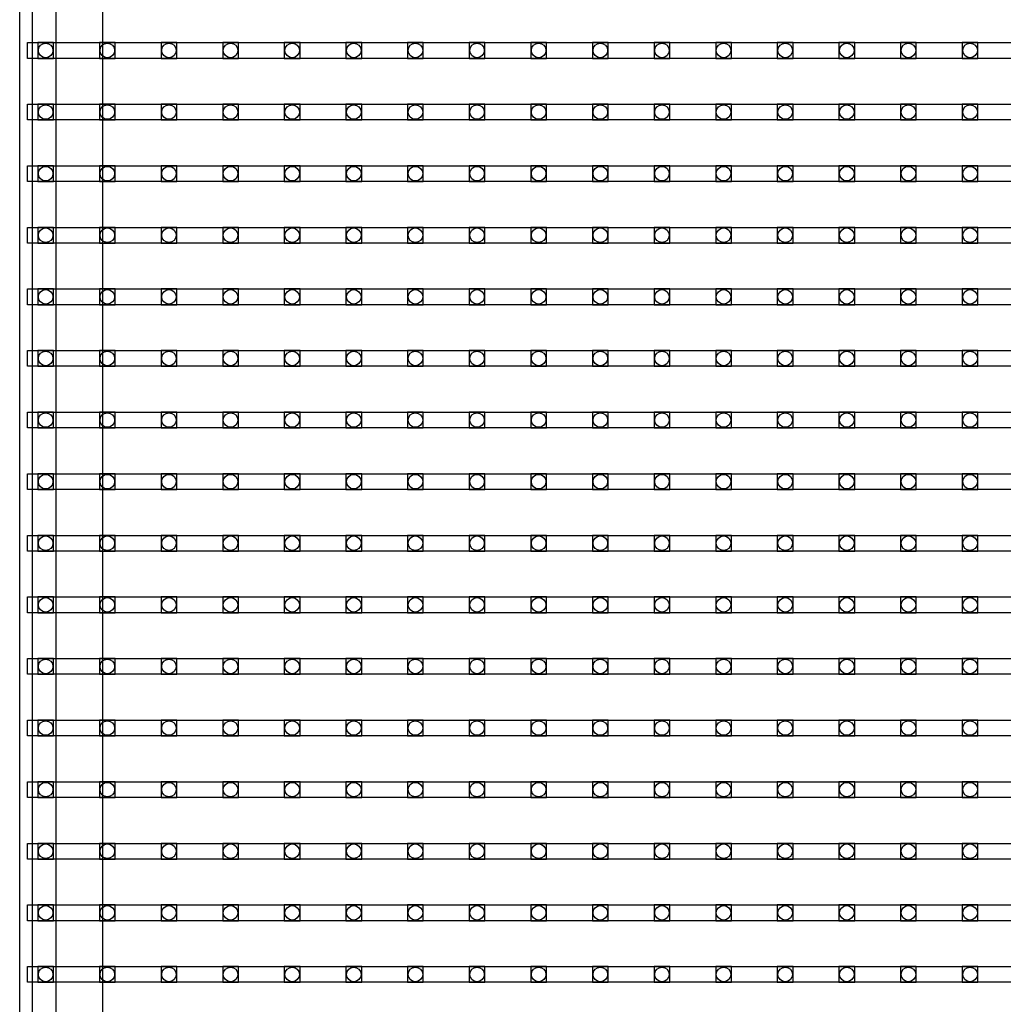
# Model space of a CAD drawing. Units: millimetres. Extents: x 359 to 8079, y 303 to 2679.
# Drawn here: x 690 to 814, y 1166 to 1291 of the extents above; entities that cross this region are included whole.
import ezdxf

# ---------------------------------------------------------------- set-up
doc = ezdxf.new("R2010")
doc.units = ezdxf.units.MM
doc.header["$LTSCALE"] = 0.15

msp = doc.modelspace()

# ---------------------------------------------------------------- linework, layer by layer
at = {"color": 7, "linetype": 'Continuous'}
for p, q in [((689.67, 1040.62), (689.67, 1540.62)), ((691.27, 1537.62), (691.27, 1043.62)), ((694.27, 1537.62), (694.27, 1043.62)), ((700.17, 1537.62), (700.17, 1043.62))]:
    msp.add_line(p, q, dxfattribs=at)
at = {"ltscale": 5}
for p, q in [((690.67, 1285.71), (690.67, 1287.71)), ((690.67, 1287.71), (1188.67, 1287.71)), ((1188.67, 1285.71), (690.67, 1285.71)), ((690.67, 1277.89), (690.67, 1279.89)), ((690.67, 1279.89), (1188.67, 1279.89)), ((1188.67, 1277.89), (690.67, 1277.89)), ((690.67, 1270.07), (690.67, 1272.07)), ((690.67, 1272.07), (1188.67, 1272.07)), ((1188.67, 1270.07), (690.67, 1270.07)), ((690.67, 1262.25), (690.67, 1264.25)), ((690.67, 1264.25), (1188.67, 1264.25)), ((1188.67, 1262.25), (690.67, 1262.25)), ((690.67, 1254.43), (690.67, 1256.43)), ((690.67, 1256.43), (1188.67, 1256.43)), ((1188.67, 1254.43), (690.67, 1254.43)), ((690.67, 1246.61), (690.67, 1248.61)), ((690.67, 1248.61), (1188.67, 1248.61)), ((1188.67, 1246.61), (690.67, 1246.61)), ((690.67, 1238.79), (690.67, 1240.79)), ((690.67, 1240.79), (1188.67, 1240.79)), ((1188.67, 1238.79), (690.67, 1238.79)), ((690.67, 1230.97), (690.67, 1232.97)), ((690.67, 1232.97), (1188.67, 1232.97)), ((1188.67, 1230.97), (690.67, 1230.97)), ((690.67, 1223.15), (690.67, 1225.15)), ((690.67, 1225.15), (1188.67, 1225.15)), ((1188.67, 1223.15), (690.67, 1223.15)), ((690.67, 1215.33), (690.67, 1217.33)), ((690.67, 1217.33), (1188.67, 1217.33)), ((1188.67, 1215.33), (690.67, 1215.33)), ((690.67, 1207.51), (690.67, 1209.51)), ((690.67, 1209.51), (1188.67, 1209.51)), ((1188.67, 1207.51), (690.67, 1207.51)), ((690.67, 1199.69), (690.67, 1201.69)), ((690.67, 1201.69), (1188.67, 1201.69)), ((1188.67, 1199.69), (690.67, 1199.69)), ((690.67, 1191.87), (690.67, 1193.87)), ((690.67, 1193.87), (1188.67, 1193.87)), ((1188.67, 1191.87), (690.67, 1191.87)), ((690.67, 1184.05), (690.67, 1186.05)), ((690.67, 1186.05), (1188.67, 1186.05)), ((1188.67, 1184.05), (690.67, 1184.05)), ((690.67, 1176.23), (690.67, 1178.23)), ((690.67, 1178.23), (1188.67, 1178.23)), ((1188.67, 1176.23), (690.67, 1176.23)), ((690.67, 1168.41), (690.67, 1170.41)), ((690.67, 1170.41), (1188.67, 1170.41)), ((1188.67, 1168.41), (690.67, 1168.41))]:
    msp.add_line(p, q, dxfattribs=at)
at = {"color": 4}
for points in [[(693.97, 1287.71), (691.97, 1287.71), (691.97, 1285.71), (693.97, 1285.71)], [(701.79, 1287.71), (699.79, 1287.71), (699.79, 1285.71), (701.79, 1285.71)], [(709.61, 1287.71), (707.61, 1287.71), (707.61, 1285.71), (709.61, 1285.71)], [(717.43, 1287.71), (715.43, 1287.71), (715.43, 1285.71), (717.43, 1285.71)], [(725.25, 1287.71), (723.25, 1287.71), (723.25, 1285.71), (725.25, 1285.71)], [(733.07, 1287.71), (731.07, 1287.71), (731.07, 1285.71), (733.07, 1285.71)], [(740.89, 1287.71), (738.89, 1287.71), (738.89, 1285.71), (740.89, 1285.71)], [(748.71, 1287.71), (746.71, 1287.71), (746.71, 1285.71), (748.71, 1285.71)], [(756.53, 1287.71), (754.53, 1287.71), (754.53, 1285.71), (756.53, 1285.71)], [(764.35, 1287.71), (762.35, 1287.71), (762.35, 1285.71), (764.35, 1285.71)], [(772.17, 1287.71), (770.17, 1287.71), (770.17, 1285.71), (772.17, 1285.71)], [(779.99, 1287.71), (777.99, 1287.71), (777.99, 1285.71), (779.99, 1285.71)], [(787.81, 1287.71), (785.81, 1287.71), (785.81, 1285.71), (787.81, 1285.71)], [(795.63, 1287.71), (793.63, 1287.71), (793.63, 1285.71), (795.63, 1285.71)], [(803.45, 1287.71), (801.45, 1287.71), (801.45, 1285.71), (803.45, 1285.71)], [(811.27, 1287.71), (809.27, 1287.71), (809.27, 1285.71), (811.27, 1285.71)], [(693.97, 1279.89), (691.97, 1279.89), (691.97, 1277.89), (693.97, 1277.89)], [(701.79, 1279.89), (699.79, 1279.89), (699.79, 1277.89), (701.79, 1277.89)], [(709.61, 1279.89), (707.61, 1279.89), (707.61, 1277.89), (709.61, 1277.89)], [(717.43, 1279.89), (715.43, 1279.89), (715.43, 1277.89), (717.43, 1277.89)], [(725.25, 1279.89), (723.25, 1279.89), (723.25, 1277.89), (725.25, 1277.89)], [(733.07, 1279.89), (731.07, 1279.89), (731.07, 1277.89), (733.07, 1277.89)], [(740.89, 1279.89), (738.89, 1279.89), (738.89, 1277.89), (740.89, 1277.89)], [(748.71, 1279.89), (746.71, 1279.89), (746.71, 1277.89), (748.71, 1277.89)], [(756.53, 1279.89), (754.53, 1279.89), (754.53, 1277.89), (756.53, 1277.89)], [(764.35, 1279.89), (762.35, 1279.89), (762.35, 1277.89), (764.35, 1277.89)], [(772.17, 1279.89), (770.17, 1279.89), (770.17, 1277.89), (772.17, 1277.89)], [(779.99, 1279.89), (777.99, 1279.89), (777.99, 1277.89), (779.99, 1277.89)], [(787.81, 1279.89), (785.81, 1279.89), (785.81, 1277.89), (787.81, 1277.89)], [(795.63, 1279.89), (793.63, 1279.89), (793.63, 1277.89), (795.63, 1277.89)], [(803.45, 1279.89), (801.45, 1279.89), (801.45, 1277.89), (803.45, 1277.89)], [(811.27, 1279.89), (809.27, 1279.89), (809.27, 1277.89), (811.27, 1277.89)], [(693.97, 1272.07), (691.97, 1272.07), (691.97, 1270.07), (693.97, 1270.07)], [(701.79, 1272.07), (699.79, 1272.07), (699.79, 1270.07), (701.79, 1270.07)], [(709.61, 1272.07), (707.61, 1272.07), (707.61, 1270.07), (709.61, 1270.07)], [(717.43, 1272.07), (715.43, 1272.07), (715.43, 1270.07), (717.43, 1270.07)], [(725.25, 1272.07), (723.25, 1272.07), (723.25, 1270.07), (725.25, 1270.07)], [(733.07, 1272.07), (731.07, 1272.07), (731.07, 1270.07), (733.07, 1270.07)], [(740.89, 1272.07), (738.89, 1272.07), (738.89, 1270.07), (740.89, 1270.07)], [(748.71, 1272.07), (746.71, 1272.07), (746.71, 1270.07), (748.71, 1270.07)], [(756.53, 1272.07), (754.53, 1272.07), (754.53, 1270.07), (756.53, 1270.07)], [(764.35, 1272.07), (762.35, 1272.07), (762.35, 1270.07), (764.35, 1270.07)], [(772.17, 1272.07), (770.17, 1272.07), (770.17, 1270.07), (772.17, 1270.07)], [(779.99, 1272.07), (777.99, 1272.07), (777.99, 1270.07), (779.99, 1270.07)], [(787.81, 1272.07), (785.81, 1272.07), (785.81, 1270.07), (787.81, 1270.07)], [(795.63, 1272.07), (793.63, 1272.07), (793.63, 1270.07), (795.63, 1270.07)], [(803.45, 1272.07), (801.45, 1272.07), (801.45, 1270.07), (803.45, 1270.07)], [(811.27, 1272.07), (809.27, 1272.07), (809.27, 1270.07), (811.27, 1270.07)], [(693.97, 1264.25), (691.97, 1264.25), (691.97, 1262.25), (693.97, 1262.25)], [(701.79, 1264.25), (699.79, 1264.25), (699.79, 1262.25), (701.79, 1262.25)], [(709.61, 1264.25), (707.61, 1264.25), (707.61, 1262.25), (709.61, 1262.25)], [(717.43, 1264.25), (715.43, 1264.25), (715.43, 1262.25), (717.43, 1262.25)], [(725.25, 1264.25), (723.25, 1264.25), (723.25, 1262.25), (725.25, 1262.25)], [(733.07, 1264.25), (731.07, 1264.25), (731.07, 1262.25), (733.07, 1262.25)], [(740.89, 1264.25), (738.89, 1264.25), (738.89, 1262.25), (740.89, 1262.25)], [(748.71, 1264.25), (746.71, 1264.25), (746.71, 1262.25), (748.71, 1262.25)], [(756.53, 1264.25), (754.53, 1264.25), (754.53, 1262.25), (756.53, 1262.25)], [(764.35, 1264.25), (762.35, 1264.25), (762.35, 1262.25), (764.35, 1262.25)], [(772.17, 1264.25), (770.17, 1264.25), (770.17, 1262.25), (772.17, 1262.25)], [(779.99, 1264.25), (777.99, 1264.25), (777.99, 1262.25), (779.99, 1262.25)], [(787.81, 1264.25), (785.81, 1264.25), (785.81, 1262.25), (787.81, 1262.25)], [(795.63, 1264.25), (793.63, 1264.25), (793.63, 1262.25), (795.63, 1262.25)], [(803.45, 1264.25), (801.45, 1264.25), (801.45, 1262.25), (803.45, 1262.25)], [(811.27, 1264.25), (809.27, 1264.25), (809.27, 1262.25), (811.27, 1262.25)], [(693.97, 1256.43), (691.97, 1256.43), (691.97, 1254.43), (693.97, 1254.43)], [(701.79, 1256.43), (699.79, 1256.43), (699.79, 1254.43), (701.79, 1254.43)], [(709.61, 1256.43), (707.61, 1256.43), (707.61, 1254.43), (709.61, 1254.43)], [(717.43, 1256.43), (715.43, 1256.43), (715.43, 1254.43), (717.43, 1254.43)], [(725.25, 1256.43), (723.25, 1256.43), (723.25, 1254.43), (725.25, 1254.43)], [(733.07, 1256.43), (731.07, 1256.43), (731.07, 1254.43), (733.07, 1254.43)], [(740.89, 1256.43), (738.89, 1256.43), (738.89, 1254.43), (740.89, 1254.43)], [(748.71, 1256.43), (746.71, 1256.43), (746.71, 1254.43), (748.71, 1254.43)], [(756.53, 1256.43), (754.53, 1256.43), (754.53, 1254.43), (756.53, 1254.43)], [(764.35, 1256.43), (762.35, 1256.43), (762.35, 1254.43), (764.35, 1254.43)], [(772.17, 1256.43), (770.17, 1256.43), (770.17, 1254.43), (772.17, 1254.43)], [(779.99, 1256.43), (777.99, 1256.43), (777.99, 1254.43), (779.99, 1254.43)], [(787.81, 1256.43), (785.81, 1256.43), (785.81, 1254.43), (787.81, 1254.43)], [(795.63, 1256.43), (793.63, 1256.43), (793.63, 1254.43), (795.63, 1254.43)], [(803.45, 1256.43), (801.45, 1256.43), (801.45, 1254.43), (803.45, 1254.43)], [(811.27, 1256.43), (809.27, 1256.43), (809.27, 1254.43), (811.27, 1254.43)], [(693.97, 1248.61), (691.97, 1248.61), (691.97, 1246.61), (693.97, 1246.61)], [(701.79, 1248.61), (699.79, 1248.61), (699.79, 1246.61), (701.79, 1246.61)], [(709.61, 1248.61), (707.61, 1248.61), (707.61, 1246.61), (709.61, 1246.61)], [(717.43, 1248.61), (715.43, 1248.61), (715.43, 1246.61), (717.43, 1246.61)], [(725.25, 1248.61), (723.25, 1248.61), (723.25, 1246.61), (725.25, 1246.61)], [(733.07, 1248.61), (731.07, 1248.61), (731.07, 1246.61), (733.07, 1246.61)], [(740.89, 1248.61), (738.89, 1248.61), (738.89, 1246.61), (740.89, 1246.61)], [(748.71, 1248.61), (746.71, 1248.61), (746.71, 1246.61), (748.71, 1246.61)], [(756.53, 1248.61), (754.53, 1248.61), (754.53, 1246.61), (756.53, 1246.61)], [(764.35, 1248.61), (762.35, 1248.61), (762.35, 1246.61), (764.35, 1246.61)], [(772.17, 1248.61), (770.17, 1248.61), (770.17, 1246.61), (772.17, 1246.61)], [(779.99, 1248.61), (777.99, 1248.61), (777.99, 1246.61), (779.99, 1246.61)], [(787.81, 1248.61), (785.81, 1248.61), (785.81, 1246.61), (787.81, 1246.61)], [(795.63, 1248.61), (793.63, 1248.61), (793.63, 1246.61), (795.63, 1246.61)], [(803.45, 1248.61), (801.45, 1248.61), (801.45, 1246.61), (803.45, 1246.61)], [(811.27, 1248.61), (809.27, 1248.61), (809.27, 1246.61), (811.27, 1246.61)], [(693.97, 1240.79), (691.97, 1240.79), (691.97, 1238.79), (693.97, 1238.79)], [(701.79, 1240.79), (699.79, 1240.79), (699.79, 1238.79), (701.79, 1238.79)], [(709.61, 1240.79), (707.61, 1240.79), (707.61, 1238.79), (709.61, 1238.79)], [(717.43, 1240.79), (715.43, 1240.79), (715.43, 1238.79), (717.43, 1238.79)], [(725.25, 1240.79), (723.25, 1240.79), (723.25, 1238.79), (725.25, 1238.79)], [(733.07, 1240.79), (731.07, 1240.79), (731.07, 1238.79), (733.07, 1238.79)], [(740.89, 1240.79), (738.89, 1240.79), (738.89, 1238.79), (740.89, 1238.79)], [(748.71, 1240.79), (746.71, 1240.79), (746.71, 1238.79), (748.71, 1238.79)], [(756.53, 1240.79), (754.53, 1240.79), (754.53, 1238.79), (756.53, 1238.79)], [(764.35, 1240.79), (762.35, 1240.79), (762.35, 1238.79), (764.35, 1238.79)], [(772.17, 1240.79), (770.17, 1240.79), (770.17, 1238.79), (772.17, 1238.79)], [(779.99, 1240.79), (777.99, 1240.79), (777.99, 1238.79), (779.99, 1238.79)], [(787.81, 1240.79), (785.81, 1240.79), (785.81, 1238.79), (787.81, 1238.79)], [(795.63, 1240.79), (793.63, 1240.79), (793.63, 1238.79), (795.63, 1238.79)], [(803.45, 1240.79), (801.45, 1240.79), (801.45, 1238.79), (803.45, 1238.79)], [(811.27, 1240.79), (809.27, 1240.79), (809.27, 1238.79), (811.27, 1238.79)], [(693.97, 1232.97), (691.97, 1232.97), (691.97, 1230.97), (693.97, 1230.97)], [(701.79, 1232.97), (699.79, 1232.97), (699.79, 1230.97), (701.79, 1230.97)], [(709.61, 1232.97), (707.61, 1232.97), (707.61, 1230.97), (709.61, 1230.97)], [(717.43, 1232.97), (715.43, 1232.97), (715.43, 1230.97), (717.43, 1230.97)], [(725.25, 1232.97), (723.25, 1232.97), (723.25, 1230.97), (725.25, 1230.97)], [(733.07, 1232.97), (731.07, 1232.97), (731.07, 1230.97), (733.07, 1230.97)], [(740.89, 1232.97), (738.89, 1232.97), (738.89, 1230.97), (740.89, 1230.97)], [(748.71, 1232.97), (746.71, 1232.97), (746.71, 1230.97), (748.71, 1230.97)], [(756.53, 1232.97), (754.53, 1232.97), (754.53, 1230.97), (756.53, 1230.97)], [(764.35, 1232.97), (762.35, 1232.97), (762.35, 1230.97), (764.35, 1230.97)], [(772.17, 1232.97), (770.17, 1232.97), (770.17, 1230.97), (772.17, 1230.97)], [(779.99, 1232.97), (777.99, 1232.97), (777.99, 1230.97), (779.99, 1230.97)], [(787.81, 1232.97), (785.81, 1232.97), (785.81, 1230.97), (787.81, 1230.97)], [(795.63, 1232.97), (793.63, 1232.97), (793.63, 1230.97), (795.63, 1230.97)], [(803.45, 1232.97), (801.45, 1232.97), (801.45, 1230.97), (803.45, 1230.97)], [(811.27, 1232.97), (809.27, 1232.97), (809.27, 1230.97), (811.27, 1230.97)], [(693.97, 1225.15), (691.97, 1225.15), (691.97, 1223.15), (693.97, 1223.15)], [(701.79, 1225.15), (699.79, 1225.15), (699.79, 1223.15), (701.79, 1223.15)], [(709.61, 1225.15), (707.61, 1225.15), (707.61, 1223.15), (709.61, 1223.15)], [(717.43, 1225.15), (715.43, 1225.15), (715.43, 1223.15), (717.43, 1223.15)], [(725.25, 1225.15), (723.25, 1225.15), (723.25, 1223.15), (725.25, 1223.15)], [(733.07, 1225.15), (731.07, 1225.15), (731.07, 1223.15), (733.07, 1223.15)], [(740.89, 1225.15), (738.89, 1225.15), (738.89, 1223.15), (740.89, 1223.15)], [(748.71, 1225.15), (746.71, 1225.15), (746.71, 1223.15), (748.71, 1223.15)], [(756.53, 1225.15), (754.53, 1225.15), (754.53, 1223.15), (756.53, 1223.15)], [(764.35, 1225.15), (762.35, 1225.15), (762.35, 1223.15), (764.35, 1223.15)], [(772.17, 1225.15), (770.17, 1225.15), (770.17, 1223.15), (772.17, 1223.15)], [(779.99, 1225.15), (777.99, 1225.15), (777.99, 1223.15), (779.99, 1223.15)], [(787.81, 1225.15), (785.81, 1225.15), (785.81, 1223.15), (787.81, 1223.15)], [(795.63, 1225.15), (793.63, 1225.15), (793.63, 1223.15), (795.63, 1223.15)], [(803.45, 1225.15), (801.45, 1225.15), (801.45, 1223.15), (803.45, 1223.15)], [(811.27, 1225.15), (809.27, 1225.15), (809.27, 1223.15), (811.27, 1223.15)], [(693.97, 1217.33), (691.97, 1217.33), (691.97, 1215.33), (693.97, 1215.33)], [(701.79, 1217.33), (699.79, 1217.33), (699.79, 1215.33), (701.79, 1215.33)], [(709.61, 1217.33), (707.61, 1217.33), (707.61, 1215.33), (709.61, 1215.33)], [(717.43, 1217.33), (715.43, 1217.33), (715.43, 1215.33), (717.43, 1215.33)], [(725.25, 1217.33), (723.25, 1217.33), (723.25, 1215.33), (725.25, 1215.33)], [(733.07, 1217.33), (731.07, 1217.33), (731.07, 1215.33), (733.07, 1215.33)], [(740.89, 1217.33), (738.89, 1217.33), (738.89, 1215.33), (740.89, 1215.33)], [(748.71, 1217.33), (746.71, 1217.33), (746.71, 1215.33), (748.71, 1215.33)], [(756.53, 1217.33), (754.53, 1217.33), (754.53, 1215.33), (756.53, 1215.33)], [(764.35, 1217.33), (762.35, 1217.33), (762.35, 1215.33), (764.35, 1215.33)], [(772.17, 1217.33), (770.17, 1217.33), (770.17, 1215.33), (772.17, 1215.33)], [(779.99, 1217.33), (777.99, 1217.33), (777.99, 1215.33), (779.99, 1215.33)], [(787.81, 1217.33), (785.81, 1217.33), (785.81, 1215.33), (787.81, 1215.33)], [(795.63, 1217.33), (793.63, 1217.33), (793.63, 1215.33), (795.63, 1215.33)], [(803.45, 1217.33), (801.45, 1217.33), (801.45, 1215.33), (803.45, 1215.33)], [(811.27, 1217.33), (809.27, 1217.33), (809.27, 1215.33), (811.27, 1215.33)], [(693.97, 1209.51), (691.97, 1209.51), (691.97, 1207.51), (693.97, 1207.51)], [(701.79, 1209.51), (699.79, 1209.51), (699.79, 1207.51), (701.79, 1207.51)], [(709.61, 1209.51), (707.61, 1209.51), (707.61, 1207.51), (709.61, 1207.51)], [(717.43, 1209.51), (715.43, 1209.51), (715.43, 1207.51), (717.43, 1207.51)], [(725.25, 1209.51), (723.25, 1209.51), (723.25, 1207.51), (725.25, 1207.51)], [(733.07, 1209.51), (731.07, 1209.51), (731.07, 1207.51), (733.07, 1207.51)], [(740.89, 1209.51), (738.89, 1209.51), (738.89, 1207.51), (740.89, 1207.51)], [(748.71, 1209.51), (746.71, 1209.51), (746.71, 1207.51), (748.71, 1207.51)], [(756.53, 1209.51), (754.53, 1209.51), (754.53, 1207.51), (756.53, 1207.51)], [(764.35, 1209.51), (762.35, 1209.51), (762.35, 1207.51), (764.35, 1207.51)], [(772.17, 1209.51), (770.17, 1209.51), (770.17, 1207.51), (772.17, 1207.51)], [(779.99, 1209.51), (777.99, 1209.51), (777.99, 1207.51), (779.99, 1207.51)], [(787.81, 1209.51), (785.81, 1209.51), (785.81, 1207.51), (787.81, 1207.51)], [(795.63, 1209.51), (793.63, 1209.51), (793.63, 1207.51), (795.63, 1207.51)], [(803.45, 1209.51), (801.45, 1209.51), (801.45, 1207.51), (803.45, 1207.51)], [(811.27, 1209.51), (809.27, 1209.51), (809.27, 1207.51), (811.27, 1207.51)], [(693.97, 1201.69), (691.97, 1201.69), (691.97, 1199.69), (693.97, 1199.69)], [(701.79, 1201.69), (699.79, 1201.69), (699.79, 1199.69), (701.79, 1199.69)], [(709.61, 1201.69), (707.61, 1201.69), (707.61, 1199.69), (709.61, 1199.69)], [(717.43, 1201.69), (715.43, 1201.69), (715.43, 1199.69), (717.43, 1199.69)], [(725.25, 1201.69), (723.25, 1201.69), (723.25, 1199.69), (725.25, 1199.69)], [(733.07, 1201.69), (731.07, 1201.69), (731.07, 1199.69), (733.07, 1199.69)], [(740.89, 1201.69), (738.89, 1201.69), (738.89, 1199.69), (740.89, 1199.69)], [(748.71, 1201.69), (746.71, 1201.69), (746.71, 1199.69), (748.71, 1199.69)], [(756.53, 1201.69), (754.53, 1201.69), (754.53, 1199.69), (756.53, 1199.69)], [(764.35, 1201.69), (762.35, 1201.69), (762.35, 1199.69), (764.35, 1199.69)], [(772.17, 1201.69), (770.17, 1201.69), (770.17, 1199.69), (772.17, 1199.69)], [(779.99, 1201.69), (777.99, 1201.69), (777.99, 1199.69), (779.99, 1199.69)], [(787.81, 1201.69), (785.81, 1201.69), (785.81, 1199.69), (787.81, 1199.69)], [(795.63, 1201.69), (793.63, 1201.69), (793.63, 1199.69), (795.63, 1199.69)], [(803.45, 1201.69), (801.45, 1201.69), (801.45, 1199.69), (803.45, 1199.69)], [(811.27, 1201.69), (809.27, 1201.69), (809.27, 1199.69), (811.27, 1199.69)], [(693.97, 1193.87), (691.97, 1193.87), (691.97, 1191.87), (693.97, 1191.87)], [(701.79, 1193.87), (699.79, 1193.87), (699.79, 1191.87), (701.79, 1191.87)], [(709.61, 1193.87), (707.61, 1193.87), (707.61, 1191.87), (709.61, 1191.87)], [(717.43, 1193.87), (715.43, 1193.87), (715.43, 1191.87), (717.43, 1191.87)], [(725.25, 1193.87), (723.25, 1193.87), (723.25, 1191.87), (725.25, 1191.87)], [(733.07, 1193.87), (731.07, 1193.87), (731.07, 1191.87), (733.07, 1191.87)], [(740.89, 1193.87), (738.89, 1193.87), (738.89, 1191.87), (740.89, 1191.87)], [(748.71, 1193.87), (746.71, 1193.87), (746.71, 1191.87), (748.71, 1191.87)], [(756.53, 1193.87), (754.53, 1193.87), (754.53, 1191.87), (756.53, 1191.87)], [(764.35, 1193.87), (762.35, 1193.87), (762.35, 1191.87), (764.35, 1191.87)], [(772.17, 1193.87), (770.17, 1193.87), (770.17, 1191.87), (772.17, 1191.87)], [(779.99, 1193.87), (777.99, 1193.87), (777.99, 1191.87), (779.99, 1191.87)], [(787.81, 1193.87), (785.81, 1193.87), (785.81, 1191.87), (787.81, 1191.87)], [(795.63, 1193.87), (793.63, 1193.87), (793.63, 1191.87), (795.63, 1191.87)], [(803.45, 1193.87), (801.45, 1193.87), (801.45, 1191.87), (803.45, 1191.87)], [(811.27, 1193.87), (809.27, 1193.87), (809.27, 1191.87), (811.27, 1191.87)], [(693.97, 1186.05), (691.97, 1186.05), (691.97, 1184.05), (693.97, 1184.05)], [(701.79, 1186.05), (699.79, 1186.05), (699.79, 1184.05), (701.79, 1184.05)], [(709.61, 1186.05), (707.61, 1186.05), (707.61, 1184.05), (709.61, 1184.05)], [(717.43, 1186.05), (715.43, 1186.05), (715.43, 1184.05), (717.43, 1184.05)], [(725.25, 1186.05), (723.25, 1186.05), (723.25, 1184.05), (725.25, 1184.05)], [(733.07, 1186.05), (731.07, 1186.05), (731.07, 1184.05), (733.07, 1184.05)], [(740.89, 1186.05), (738.89, 1186.05), (738.89, 1184.05), (740.89, 1184.05)], [(748.71, 1186.05), (746.71, 1186.05), (746.71, 1184.05), (748.71, 1184.05)], [(756.53, 1186.05), (754.53, 1186.05), (754.53, 1184.05), (756.53, 1184.05)], [(764.35, 1186.05), (762.35, 1186.05), (762.35, 1184.05), (764.35, 1184.05)], [(772.17, 1186.05), (770.17, 1186.05), (770.17, 1184.05), (772.17, 1184.05)], [(779.99, 1186.05), (777.99, 1186.05), (777.99, 1184.05), (779.99, 1184.05)], [(787.81, 1186.05), (785.81, 1186.05), (785.81, 1184.05), (787.81, 1184.05)], [(795.63, 1186.05), (793.63, 1186.05), (793.63, 1184.05), (795.63, 1184.05)], [(803.45, 1186.05), (801.45, 1186.05), (801.45, 1184.05), (803.45, 1184.05)], [(811.27, 1186.05), (809.27, 1186.05), (809.27, 1184.05), (811.27, 1184.05)], [(693.97, 1178.23), (691.97, 1178.23), (691.97, 1176.23), (693.97, 1176.23)], [(701.79, 1178.23), (699.79, 1178.23), (699.79, 1176.23), (701.79, 1176.23)], [(709.61, 1178.23), (707.61, 1178.23), (707.61, 1176.23), (709.61, 1176.23)], [(717.43, 1178.23), (715.43, 1178.23), (715.43, 1176.23), (717.43, 1176.23)], [(725.25, 1178.23), (723.25, 1178.23), (723.25, 1176.23), (725.25, 1176.23)], [(733.07, 1178.23), (731.07, 1178.23), (731.07, 1176.23), (733.07, 1176.23)], [(740.89, 1178.23), (738.89, 1178.23), (738.89, 1176.23), (740.89, 1176.23)], [(748.71, 1178.23), (746.71, 1178.23), (746.71, 1176.23), (748.71, 1176.23)], [(756.53, 1178.23), (754.53, 1178.23), (754.53, 1176.23), (756.53, 1176.23)], [(764.35, 1178.23), (762.35, 1178.23), (762.35, 1176.23), (764.35, 1176.23)], [(772.17, 1178.23), (770.17, 1178.23), (770.17, 1176.23), (772.17, 1176.23)], [(779.99, 1178.23), (777.99, 1178.23), (777.99, 1176.23), (779.99, 1176.23)], [(787.81, 1178.23), (785.81, 1178.23), (785.81, 1176.23), (787.81, 1176.23)], [(795.63, 1178.23), (793.63, 1178.23), (793.63, 1176.23), (795.63, 1176.23)], [(803.45, 1178.23), (801.45, 1178.23), (801.45, 1176.23), (803.45, 1176.23)], [(811.27, 1178.23), (809.27, 1178.23), (809.27, 1176.23), (811.27, 1176.23)], [(693.97, 1170.41), (691.97, 1170.41), (691.97, 1168.41), (693.97, 1168.41)], [(701.79, 1170.41), (699.79, 1170.41), (699.79, 1168.41), (701.79, 1168.41)], [(709.61, 1170.41), (707.61, 1170.41), (707.61, 1168.41), (709.61, 1168.41)], [(717.43, 1170.41), (715.43, 1170.41), (715.43, 1168.41), (717.43, 1168.41)], [(725.25, 1170.41), (723.25, 1170.41), (723.25, 1168.41), (725.25, 1168.41)], [(733.07, 1170.41), (731.07, 1170.41), (731.07, 1168.41), (733.07, 1168.41)], [(740.89, 1170.41), (738.89, 1170.41), (738.89, 1168.41), (740.89, 1168.41)], [(748.71, 1170.41), (746.71, 1170.41), (746.71, 1168.41), (748.71, 1168.41)], [(756.53, 1170.41), (754.53, 1170.41), (754.53, 1168.41), (756.53, 1168.41)], [(764.35, 1170.41), (762.35, 1170.41), (762.35, 1168.41), (764.35, 1168.41)], [(772.17, 1170.41), (770.17, 1170.41), (770.17, 1168.41), (772.17, 1168.41)], [(779.99, 1170.41), (777.99, 1170.41), (777.99, 1168.41), (779.99, 1168.41)], [(787.81, 1170.41), (785.81, 1170.41), (785.81, 1168.41), (787.81, 1168.41)], [(795.63, 1170.41), (793.63, 1170.41), (793.63, 1168.41), (795.63, 1168.41)], [(803.45, 1170.41), (801.45, 1170.41), (801.45, 1168.41), (803.45, 1168.41)], [(811.27, 1170.41), (809.27, 1170.41), (809.27, 1168.41), (811.27, 1168.41)]]:
    msp.add_lwpolyline(points, close=True, dxfattribs=at)
for centre in [(692.97, 1286.71), (700.79, 1286.71), (708.61, 1286.71), (716.43, 1286.71), (724.25, 1286.71), (732.07, 1286.71), (739.89, 1286.71), (747.71, 1286.71), (755.53, 1286.71), (763.35, 1286.71), (771.17, 1286.71), (778.99, 1286.71), (786.81, 1286.71), (794.63, 1286.71), (802.45, 1286.71), (810.27, 1286.71), (692.97, 1278.89), (700.79, 1278.89), (708.61, 1278.89), (716.43, 1278.89), (724.25, 1278.89), (732.07, 1278.89), (739.89, 1278.89), (747.71, 1278.89), (755.53, 1278.89), (763.35, 1278.89), (771.17, 1278.89), (778.99, 1278.89), (786.81, 1278.89), (794.63, 1278.89), (802.45, 1278.89), (810.27, 1278.89), (692.97, 1271.07), (700.79, 1271.07), (708.61, 1271.07), (716.43, 1271.07), (724.25, 1271.07), (732.07, 1271.07), (739.89, 1271.07), (747.71, 1271.07), (755.53, 1271.07), (763.35, 1271.07), (771.17, 1271.07), (778.99, 1271.07), (786.81, 1271.07), (794.63, 1271.07), (802.45, 1271.07), (810.27, 1271.07), (692.97, 1263.25), (700.79, 1263.25), (708.61, 1263.25), (716.43, 1263.25), (724.25, 1263.25), (732.07, 1263.25), (739.89, 1263.25), (747.71, 1263.25), (755.53, 1263.25), (763.35, 1263.25), (771.17, 1263.25), (778.99, 1263.25), (786.81, 1263.25), (794.63, 1263.25), (802.45, 1263.25), (810.27, 1263.25), (692.97, 1255.43), (700.79, 1255.43), (708.61, 1255.43), (716.43, 1255.43), (724.25, 1255.43), (732.07, 1255.43), (739.89, 1255.43), (747.71, 1255.43), (755.53, 1255.43), (763.35, 1255.43), (771.17, 1255.43), (778.99, 1255.43), (786.81, 1255.43), (794.63, 1255.43), (802.45, 1255.43), (810.27, 1255.43), (692.97, 1247.61), (700.79, 1247.61), (708.61, 1247.61), (716.43, 1247.61), (724.25, 1247.61), (732.07, 1247.61), (739.89, 1247.61), (747.71, 1247.61), (755.53, 1247.61), (763.35, 1247.61), (771.17, 1247.61), (778.99, 1247.61), (786.81, 1247.61), (794.63, 1247.61), (802.45, 1247.61), (810.27, 1247.61), (692.97, 1239.79), (700.79, 1239.79), (708.61, 1239.79), (716.43, 1239.79), (724.25, 1239.79), (732.07, 1239.79), (739.89, 1239.79), (747.71, 1239.79), (755.53, 1239.79), (763.35, 1239.79), (771.17, 1239.79), (778.99, 1239.79), (786.81, 1239.79), (794.63, 1239.79), (802.45, 1239.79), (810.27, 1239.79), (692.97, 1231.97), (700.79, 1231.97), (708.61, 1231.97), (716.43, 1231.97), (724.25, 1231.97), (732.07, 1231.97), (739.89, 1231.97), (747.71, 1231.97), (755.53, 1231.97), (763.35, 1231.97), (771.17, 1231.97), (778.99, 1231.97), (786.81, 1231.97), (794.63, 1231.97), (802.45, 1231.97), (810.27, 1231.97), (692.97, 1224.15), (700.79, 1224.15), (708.61, 1224.15), (716.43, 1224.15), (724.25, 1224.15), (732.07, 1224.15), (739.89, 1224.15), (747.71, 1224.15), (755.53, 1224.15), (763.35, 1224.15), (771.17, 1224.15), (778.99, 1224.15), (786.81, 1224.15), (794.63, 1224.15), (802.45, 1224.15), (810.27, 1224.15), (692.97, 1216.33), (700.79, 1216.33), (708.61, 1216.33), (716.43, 1216.33), (724.25, 1216.33), (732.07, 1216.33), (739.89, 1216.33), (747.71, 1216.33), (755.53, 1216.33), (763.35, 1216.33), (771.17, 1216.33), (778.99, 1216.33), (786.81, 1216.33), (794.63, 1216.33), (802.45, 1216.33), (810.27, 1216.33), (692.97, 1208.51), (700.79, 1208.51), (708.61, 1208.51), (716.43, 1208.51), (724.25, 1208.51), (732.07, 1208.51), (739.89, 1208.51), (747.71, 1208.51), (755.53, 1208.51), (763.35, 1208.51), (771.17, 1208.51), (778.99, 1208.51), (786.81, 1208.51), (794.63, 1208.51), (802.45, 1208.51), (810.27, 1208.51), (692.97, 1200.69), (700.79, 1200.69), (708.61, 1200.69), (716.43, 1200.69), (724.25, 1200.69), (732.07, 1200.69), (739.89, 1200.69), (747.71, 1200.69), (755.53, 1200.69), (763.35, 1200.69), (771.17, 1200.69), (778.99, 1200.69), (786.81, 1200.69), (794.63, 1200.69), (802.45, 1200.69), (810.27, 1200.69), (692.97, 1192.87), (700.79, 1192.87), (708.61, 1192.87), (716.43, 1192.87), (724.25, 1192.87), (732.07, 1192.87), (739.89, 1192.87), (747.71, 1192.87), (755.53, 1192.87), (763.35, 1192.87), (771.17, 1192.87), (778.99, 1192.87), (786.81, 1192.87), (794.63, 1192.87), (802.45, 1192.87), (810.27, 1192.87), (692.97, 1185.05), (700.79, 1185.05), (708.61, 1185.05), (716.43, 1185.05), (724.25, 1185.05), (732.07, 1185.05), (739.89, 1185.05), (747.71, 1185.05), (755.53, 1185.05), (763.35, 1185.05), (771.17, 1185.05), (778.99, 1185.05), (786.81, 1185.05), (794.63, 1185.05), (802.45, 1185.05), (810.27, 1185.05), (692.97, 1177.23), (700.79, 1177.23), (708.61, 1177.23), (716.43, 1177.23), (724.25, 1177.23), (732.07, 1177.23), (739.89, 1177.23), (747.71, 1177.23), (755.53, 1177.23), (763.35, 1177.23), (771.17, 1177.23), (778.99, 1177.23), (786.81, 1177.23), (794.63, 1177.23), (802.45, 1177.23), (810.27, 1177.23), (692.97, 1169.41), (700.79, 1169.41), (708.61, 1169.41), (716.43, 1169.41), (724.25, 1169.41), (732.07, 1169.41), (739.89, 1169.41), (747.71, 1169.41), (755.53, 1169.41), (763.35, 1169.41), (771.17, 1169.41), (778.99, 1169.41), (786.81, 1169.41), (794.63, 1169.41), (802.45, 1169.41), (810.27, 1169.41)]:
    msp.add_circle(centre, 0.922, dxfattribs=at)

doc.saveas('drawing.dxf')
